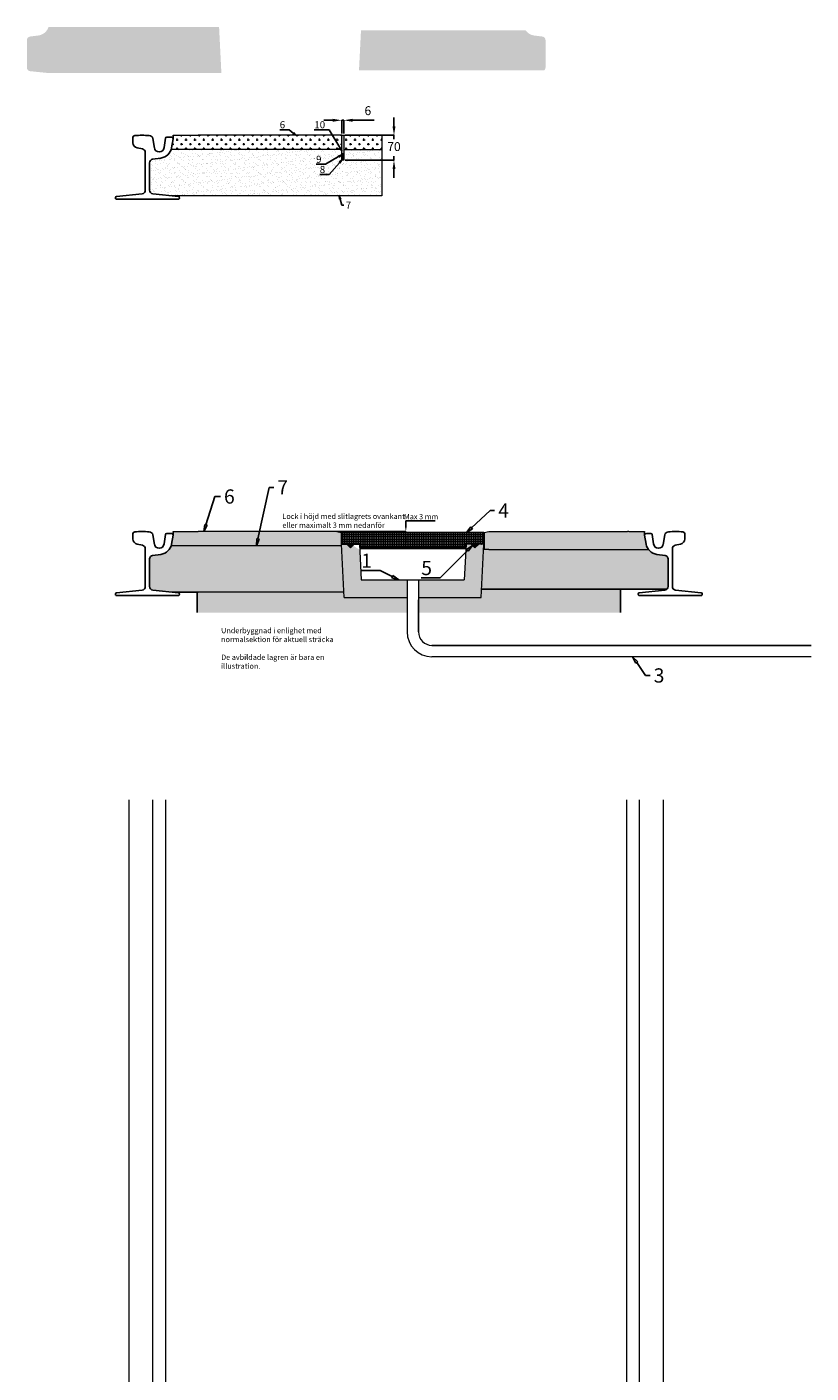
# Model space of a CAD drawing. Units: millimetres. Extents: x 1151.53 to 1153.74, y 1258.52 to 1268.44.
# Drawn here: x 1151.53 to 1153.74, y 1264.66 to 1268.44 of the extents above; entities that cross this region are included whole.
import ezdxf
from ezdxf import colors
from ezdxf.entities.mleader import LeaderData, LeaderLine
from ezdxf.math import Vec2, Vec3

# ---------------------------------------------------------------- set-up
doc = ezdxf.new("R2010")
doc.units = ezdxf.units.MM
doc.layers.get('0').update_dxf_attribs({"color": 52, "lineweight": 13})
doc.layers.get('Defpoints').update_dxf_attribs({"lineweight": 13})
for name, color, linetype in [('Detaljer 1', 7, 'Continuous'), ('M-000', 7, 'Continuous'), ('M-311', 7, 'Continuous'), ('Översikt', 7, 'Continuous')]:
    doc.layers.add(name, color=color, linetype=linetype)
doc.styles.get("Standard").update_dxf_attribs({"font": 'isocp.shx'})
doc.dimstyles.new('ISO-25', dxfattribs={"dimtxt": 0.5, "dimasz": 0.5, "dimexe": 0.01, "dimexo": 0.1, "dimgap": 0.225, "dimtad": 1, "dimtih": 1, "dimtoh": 1, "dimdec": 0, "dimtxsty": 'Standard', "dimcen": 1, "dimadec": 0, "dimazin": 0, "dimtfac": 1, "dimtdec": 0, "dimtmove": 0, "dimatfit": 3, "dimfxl": 1, "dimarcsym": 1})

# ---------------------------------------------------------------- blocks, each defined once
blk = doc.blocks.new('*D19')
at = {"layer": 'Defpoints', "color": 0, "transparency": 16777216}
for p in [(1152.4015, 1267.023), (1152.4154, 1267.0201), (1152.596, 1267.023)]:
    blk.add_point(p, dxfattribs=at)
at = {"layer": 'Detaljer 1', "color": 0, "lineweight": -2, "transparency": 16777216}
for p, q in [((1152.596, 1267.038), (1152.596, 1267.053)), ((1152.596, 1267.053), (1152.6788, 1267.053)), ((1152.4018, 1267.023), (1152.5961, 1267.023)), ((1152.4157, 1267.0201), (1152.5961, 1267.0201)), ((1152.596, 1267.0201), (1152.596, 1267.023)), ((1152.596, 1267.0051), (1152.596, 1266.9901))]:
    blk.add_line(p, q, dxfattribs=at)
at = {"layer": 'Detaljer 1', "color": 0, "transparency": 16777216}
for points in [[(1152.5935, 1267.038), (1152.5985, 1267.038), (1152.596, 1267.023)], [(1152.5935, 1267.0051), (1152.5985, 1267.0051), (1152.596, 1267.0201)]]:
    blk.add_solid(points, dxfattribs=at)
at = {"layer": 'Detaljer 1', "color": 0, "transparency": 16777216, "insert": (1152.6388, 1267.0632), "char_height": 0.015, "attachment_point": 5}
blk.add_mtext('Max 3 mm', dxfattribs=at)
blk = doc.blocks.new('_ClosedBlank')
at = {"color": 0, "linetype": 'ByBlock', "lineweight": -2}
for p, q in [((-1, 0.17), (0, 0)), ((-1, 0.17), (-1, -0.17)), ((0, 0), (-1, -0.17))]:
    blk.add_line(p, q, dxfattribs=at)
blk = doc.blocks.new('*D20')
at = {"color": 0, "lineweight": -2, "transparency": 16777216}
for p, q in [((1152.3906, 1268.1798), (1152.3656, 1268.1798)), ((1152.4156, 1268.1426), (1152.4156, 1268.1803)), ((1152.4156, 1268.1798), (1152.4216, 1268.1798)), ((1152.4216, 1268.1426), (1152.4216, 1268.1803)), ((1152.4466, 1268.1798), (1152.5069, 1268.1798))]:
    blk.add_line(p, q, dxfattribs=at)
at = {"color": 0, "transparency": 16777216}
for points in [[(1152.3906, 1268.184), (1152.3906, 1268.1756), (1152.4156, 1268.1798)], [(1152.4466, 1268.184), (1152.4466, 1268.1756), (1152.4216, 1268.1798)]]:
    blk.add_solid(points, dxfattribs=at)
at = {"layer": 'Defpoints', "color": 0, "transparency": 16777216}
for p in [(1152.4216, 1268.1798), (1152.4156, 1268.1376), (1152.4216, 1268.1376)]:
    blk.add_point(p, dxfattribs=at)
at = {"color": 0, "transparency": 16777216, "insert": (1152.4892, 1268.2036), "char_height": 0.025, "attachment_point": 5}
blk.add_mtext('6', dxfattribs=at)
blk = doc.blocks.new('*D21')
at = {"color": 0, "lineweight": -2, "transparency": 16777216}
for p, q in [((1152.5627, 1268.1626), (1152.5627, 1268.1876)), ((1152.4256, 1268.1376), (1152.5632, 1268.1376)), ((1152.5627, 1268.1376), (1152.5627, 1268.1263)), ((1152.4256, 1268.0676), (1152.5632, 1268.0676)), ((1152.5627, 1268.0676), (1152.5627, 1268.0788)), ((1152.5627, 1268.0426), (1152.5627, 1268.0176))]:
    blk.add_line(p, q, dxfattribs=at)
at = {"color": 0, "transparency": 16777216}
for points in [[(1152.5586, 1268.1626), (1152.5669, 1268.1626), (1152.5627, 1268.1376)], [(1152.5586, 1268.0426), (1152.5669, 1268.0426), (1152.5627, 1268.0676)]]:
    blk.add_solid(points, dxfattribs=at)
at = {"layer": 'Defpoints', "color": 0, "transparency": 16777216}
for p in [(1152.4206, 1268.1376), (1152.4206, 1268.0676), (1152.5627, 1268.0676)]:
    blk.add_point(p, dxfattribs=at)
at = {"color": 0, "transparency": 16777216, "insert": (1152.5627, 1268.1026), "char_height": 0.025, "attachment_point": 5}
blk.add_mtext('70', dxfattribs=at)

msp = doc.modelspace()

# ---------------------------------------------------------------- hatches: boundary and pattern name
h = msp.add_hatch()
h.set_pattern_fill('CROSS', color=256, scale=0.05)
h.set_pattern_definition([(0, (0, 0), (0.0125, 0.0125), [0.00625, -0.01875]), (90, (0.003125, -0.003125), (-0.0125, 0.0125), [0.00625, -0.01875])])
h.paths.add_polyline_path([(1152.4156, 1268.0976), (1152.4156, 1268.1376), (1152.0119, 1268.1376), (1151.9417, 1268.1376), (1151.9417, 1268.1276), (1151.9375, 1268.1024, -0.035914), (1151.9363, 1268.0976)])
h.paths.add_polyline_path([(1152.5286, 1268.0976), (1152.5286, 1268.1376), (1152.4216, 1268.1376), (1152.4216, 1268.0976)])
h = msp.add_hatch(color=256)
h.dxf.hatch_style = 1
h.paths.add_polyline_path([(1152.4216, 1268.1376), (1152.4156, 1268.1376), (1152.4156, 1268.0976), (1152.4156, 1268.0866), (1152.4216, 1268.0866)])
h = msp.add_hatch()
h.set_pattern_fill('AR-SAND', color=256, scale=0.01)
h.set_pattern_definition([(37.5, (0, 0), (-0.00062993358, 0.01926823769), [0, -0.0152, 0, -0.017, 0, -0.01625]), (7.5, (0, 0), (0.01769776705, 0.02822146065), [0, -0.0082, 0, -0.0137, 0, -0.00525]), (327.5, (-0.0123, 0), (0.03114141862, 5.659054e-05), [0, -0.005, 0, -0.018, 0, -0.0235]), (317.5, (-0.0123, 0), (0.03006126605, 0.00877675565), [0, -0.0025, 0, -0.0118, 0, -0.0135])])
h.paths.add_polyline_path([(1152.5286, 1268.0976), (1152.4216, 1268.0976), (1152.4216, 1268.0676), (1152.4156, 1268.0676), (1152.4156, 1268.0976), (1151.9363, 1268.0976, -0.290804), (1151.9075, 1268.0735), (1151.8841, 1268.0704, 0.376614), (1151.8754, 1268.0605), (1151.8754, 1267.983, 0.385314), (1151.8844, 1267.9731), (1151.9394, 1267.9676), (1152.0119, 1267.9676), (1152.5286, 1267.9676)])
h = msp.add_hatch()
h.set_pattern_fill('ANGLE', color=256, scale=0.01)
h.set_pattern_definition([(0, (0, 0), (0, 0.00275), [0.002, -0.00075]), (90, (0, 0), (-0.00275, 2e-19), [0.002, -0.00075])])
h.paths.add_polyline_path([(1152.4216, 1268.0866), (1152.4156, 1268.0866), (1152.4156, 1268.0766), (1152.4184, 1268.0766), (1152.4216, 1268.0734)])
h = msp.add_hatch()
h.set_pattern_fill('ANSI33', color=256, scale=0.001, angle=45, style=0)
h.set_pattern_definition([(90, (1152.151753, 1265.981193), (-0.00635, 1e-18), []), (90, (1152.154928, 1265.984368), (-0.00635, 1e-18), [0.003175, -0.0015875])])
h.paths.add_polyline_path([(1152.7629, 1266.9751), (1152.7629, 1266.9901), (1152.8154, 1266.9901), (1152.8154, 1267.0201), (1152.4154, 1267.0201), (1152.4154, 1266.9901), (1152.4679, 1266.9901), (1152.4679, 1266.9751)])
for points in [[(1152.451, 1266.9878), (1152.4582, 1266.9878, 1), (1152.4582, 1266.9901), (1152.4226, 1266.9901, 1), (1152.4226, 1266.9878), (1152.4298, 1266.9878), (1152.4404, 1266.9772)], [(1152.7726, 1266.9901, 1), (1152.7726, 1266.9878), (1152.7798, 1266.9878), (1152.7904, 1266.9772), (1152.801, 1266.9878), (1152.8082, 1266.9878, 1), (1152.8082, 1266.9901)]]:
    msp.add_hatch(color=256).paths.add_polyline_path(points)
at = {"layer": 'Översikt'}
h = msp.add_hatch(dxfattribs=at)
h.set_pattern_fill('AR-SAND', color=256, scale=0.0001, style=0)
h.set_pattern_definition([(37.5, (1151.8069967, 1267.443445), (-0.000160003, 0.004894132), [0, -0.0038608, 0, -0.004318, 0, -0.0041275]), (7.5, (1151.806997, 1267.443445), (0.004495233, 0.00716825), [0, -0.0020828, 0, -0.0034798, 0, -0.0013335]), (327.5, (1151.8038725, 1267.443445), (0.007909924, 1.4372e-05), [0, -0.00127, 0, -0.004572, 0, -0.005969]), (317.5, (1151.8038725, 1267.443445), (0.007635565, 0.002229293), [0, -0.000635, 0, -0.0029972, 0, -0.003429])])
h.paths.add_polyline_path([(1152.0709, 1268.4423), (1151.5915, 1268.4423, -0.290804), (1151.5627, 1268.4182), (1151.5393, 1268.4152, 0.376615), (1151.5306, 1268.4053), (1151.5306, 1268.3278, 0.385314), (1151.5397, 1268.3178), (1151.5946, 1268.3123), (1151.6671, 1268.3123), (1152.0774, 1268.3123)])
h.paths.add_polyline_path([(1152.9887, 1268.4053, 0.376615), (1152.98, 1268.4152), (1152.9567, 1268.4182, -0.205368), (1152.9329, 1268.4323), (1152.4845, 1268.4323), (1152.4699, 1268.4323), (1152.4643, 1268.3203), (1152.9854, 1268.3203, 0.213284), (1152.9887, 1268.3278)])
h = msp.add_hatch(dxfattribs=at)
h.set_pattern_fill('CROSS', color=256, scale=0.001, style=0)
h.set_pattern_definition([(0, (1152.151753, 1265.984193), (0.00635, 0.00635), [0.003175, -0.009525]), (90, (1152.1533406, 1265.9826054), (-0.00635, 0.00635), [0.003175, -0.009525])])
h.paths.add_polyline_path([(1153.2777, 1266.9731, -0.116874), (1153.2714, 1266.9879), (1153.2672, 1267.0131), (1153.2672, 1267.0231), (1153.2229, 1267.0231), (1153.2189, 1267.0231), (1152.8296, 1267.0231, 0.053154), (1152.829, 1267.023), (1152.8162, 1267.0202), (1152.8162, 1266.9731), (1152.8293, 1266.9731)])
h.paths.add_polyline_path([(1152.0119, 1267.0231), (1151.9417, 1267.0231), (1151.9417, 1267.0131), (1151.9375, 1266.9879, -0.035914), (1151.9363, 1266.9831), (1152.4146, 1266.9831), (1152.4146, 1267.0202), (1152.4018, 1267.023, 0.053154), (1152.4012, 1267.0231)])
h = msp.add_hatch(dxfattribs=at)
h.set_pattern_fill('AR-CONC', color=256, scale=0.0001, style=0)
h.set_pattern_definition([(50, (1152.151753, 1265.984193), (0.01821847, -0.0015939), [0.001905, -0.020955]), (355, (1152.151753, 1265.984193), (-0.00352428, 0.01910566), [0.001524, -0.016764]), (100.451, (1152.153271, 1265.98406), (0.01469425, 0.01751167), [0.001619, -0.017809]), (46.1842, (1152.151753, 1265.989273), (0.0271079, -0.00420423), [0.0028575, -0.0314325]), (96.6356, (1152.154012, 1265.988923), (0.0237404, 0.02474256), [0.0024285, -0.0267135]), (351.184, (1152.151753, 1265.989273), (0.02374046, 0.0247425), [0.002286, -0.025146]), (21, (1152.154293, 1265.988003), (0.01516149, -0.01022655), [0.001905, -0.020955]), (326, (1152.154293, 1265.988003), (0.0061802, 0.0184188), [0.001524, -0.016764]), (71.4514, (1152.155557, 1265.98715), (0.02134165, 0.00819229), [0.001619, -0.017809]), (37.5, (1152.151753, 1265.984193), (0.00030886, 0.008455504), [0, -0.0165608, 0, -0.017018, 0, -0.0168275]), (7.5, (1152.151753, 1265.984193), (0.006681966, 0.01001806), [0, -0.0097028, 0, -0.0161798, 0, -0.0064135]), (327.5, (1152.146089, 1265.984193), (0.01355906, -0.000572874), [0, -0.00635, 0, -0.019812, 0, -0.026289]), (317.5, (1152.143549, 1265.984193), (0.01481292, 0.00254265), [0, -0.008255, 0, -0.0131572, 0, -0.018669])])
h.paths.add_polyline_path([(1152.4662, 1266.9714), (1152.4475, 1266.9843), (1152.4404, 1266.9772), (1152.4298, 1266.9878), (1152.4154, 1266.9878), (1152.4229, 1266.8378), (1152.5994, 1266.8378), (1152.5994, 1266.8878), (1152.4704, 1266.8878)])
h.paths.add_polyline_path([(1152.8154, 1266.9878), (1152.801, 1266.9878), (1152.7904, 1266.9772), (1152.7798, 1266.9878), (1152.7654, 1266.9878), (1152.7604, 1266.8878), (1152.6314, 1266.8878), (1152.6314, 1266.8378), (1152.8079, 1266.8378)])
h = msp.add_hatch(dxfattribs=at)
h.set_pattern_fill('AR-SAND', color=256, scale=0.0001, style=0)
h.set_pattern_definition([(37.5, (1152.151753, 1265.984193), (-0.000160003, 0.004894132), [0, -0.0038608, 0, -0.004318, 0, -0.0041275]), (7.5, (1152.151753, 1265.984193), (0.004495233, 0.00716825), [0, -0.0020828, 0, -0.0034798, 0, -0.0013335]), (327.5, (1152.148629, 1265.984193), (0.007909924, 1.4372e-05), [0, -0.00127, 0, -0.004572, 0, -0.005969]), (317.5, (1152.148629, 1265.984193), (0.007635565, 0.002229293), [0, -0.000635, 0, -0.0029972, 0, -0.003429])])
h.paths.add_polyline_path([(1152.4156, 1266.9831), (1151.9363, 1266.9831, -0.290804), (1151.9075, 1266.959), (1151.8841, 1266.9559, 0.376615), (1151.8754, 1266.946), (1151.8754, 1266.8685, 0.385314), (1151.8844, 1266.8586), (1151.9394, 1266.8531), (1152.0119, 1266.8531), (1152.4221, 1266.8531)])
h.paths.add_polyline_path([(1153.3335, 1266.946, 0.376615), (1153.3248, 1266.9559), (1153.3014, 1266.959, -0.205368), (1153.2777, 1266.9731), (1152.8293, 1266.9731), (1152.8146, 1266.9731), (1152.809, 1266.8611), (1153.3302, 1266.8611, 0.213284), (1153.3335, 1266.8685)])
h = msp.add_hatch(dxfattribs=at)
h.set_pattern_fill('GRAVEL', color=256, scale=0.001, style=0)
h.set_pattern_definition([(228.0128, (1152.1700411, 1266.0095929), (-0.2032001727, -0.228600281), [0.0034172, -0.338305]), (184.9697, (1152.1677551, 1266.0070529), (0.3048004931, 0.02539982075), [0.00586405, -0.58054]), (132.5104, (1152.1619131, 1266.0065449), (0.2539998152, -0.279400273), [0.00413482, -0.409347]), (267.2737, (1152.1520071, 1266.0001949), (0.0253998897, 0.5079998365), [0.00534005, -0.528664]), (292.8337, (1152.1517531, 1265.9948609), (-0.1270003606, 0.3048001733), [0.00523634, -0.518398]), (357.2737, (1152.1537851, 1265.9900349), (-0.5079998365, 0.0253998897), [0.00534005, -0.528664]), (37.6942, (1152.1591191, 1265.9897809), (-0.3302002086, -0.2539997736), [0.00706194, -0.699131]), (72.2553, (1152.1647071, 1265.9940989), (0.17780035565, 0.55880016206), [0.0066672, -0.660053]), (121.4296, (1152.1667391, 1266.0004489), (-0.2032000524, 0.3301996116), [0.00535813, -0.530455]), (175.2364, (1152.1639451, 1266.0050209), (0.2793997805, -0.0253997616), [0.00611713, -0.299739]), (222.3974, (1152.1578491, 1266.0055289), (-0.30480000917, -0.2793996365), [0.00791078, -0.783168]), (138.8141, (1152.1771531, 1265.9999409), (-0.1777998867, 0.1523997656), [0.00270005, -0.267306]), (171.4692, (1152.1751211, 1266.0017189), (0.330199496, -0.050800128), [0.00513682, -0.508546]), (225, (1152.170041, 1266.00248), (-5e-18, -0.02539998), [0.0035921, -0.0323289]), (203.1986, (1152.168263, 1266.005529), (0.127000428, 0.050800223), [0.0019344, -0.191506]), (291.8014, (1152.166485, 1266.004767), (-0.025400018, 0.076200049), [0.00273566, -0.134048]), (30.9638, (1152.167501, 1266.002227), (0.07619992, 0.05080004), [0.0044432, -0.143663]), (161.5651, (1152.171311, 1266.004513), (0.050800023, -0.02539996), [0.00321287, -0.077109]), (16.3895, (1152.1517531, 1266.0047669), (0.2540001401, 0.0761998415), [0.00450088, -0.445588]), (70.3462, (1152.1560711, 1266.0060369), (-0.1015997169, -0.2793996049), [0.003776, -0.373822]), (293.1986, (1152.171311, 1266.009593), (-0.050800223, 0.127000428), [0.0038688, -0.189572]), (343.6105, (1152.1728351, 1266.0060369), (-0.2540001401, 0.0761998415), [0.00450088, -0.445588]), (339.444, (1152.151753, 1265.989019), (-0.1270001576, 0.0507999384), [0.00434035, -0.212677]), (294.7751, (1152.1558171, 1265.9874949), (-0.126999704, 0.2793998703), [0.00363672, -0.360036]), (66.8014, (1152.171565, 1265.984193), (0.050800223, 0.127000428), [0.0038688, -0.189572]), (17.354, (1152.1730891, 1265.9877489), (-0.3302000178, -0.1015998468), [0.00425783, -0.421524]), (69.444, (1152.159119, 1265.984193), (-0.0507999384, -0.1270001576), [0.0021702, -0.214848]), (101.3099, (1152.170041, 1265.984193), (-0.025399875, 0.101599675), [0.00129515, -0.12822]), (165.9638, (1152.169787, 1265.985463), (0.076200054, -0.025399956), [0.00523634, -0.0994905]), (186.009, (1152.1647071, 1265.9867329), (0.2539996254, 0.0253999407), [0.00485267, -0.480414]), (303.6901, (1152.167501, 1265.999941), (-0.02540001, 0.05079995), [0.00366324, -0.0879178]), (353.1572, (1152.1695331, 1265.9968929), (0.4318001786, -0.0508002275), [0.00639557, -0.63316]), (60.9454, (1152.1758831, 1265.9961309), (-0.1015997637, -0.177799576), [0.0026151, -0.258894]), (90, (1152.177153, 1265.998417), (-0.0254, 0.0254), [0.001524, -0.023876]), (120.2564, (1152.1641991, 1265.9874949), (0.1015997847, -0.1777999103), [0.00352867, -0.349339]), (48.0128, (1152.1624211, 1265.9905429), (0.2032001727, 0.228600281), [0.00683443, -0.334888]), (0, (1152.166993, 1265.995623), (0.0254, 0.0254), [0.006604, -0.018796]), (325.3048, (1152.1735971, 1265.9956229), (-0.25399956, 0.177800017), [0.0040161, -0.397593]), (254.0546, (1152.176899, 1265.993337), (-0.025400065, -0.101600242), [0.0036983, -0.181217]), (207.646, (1152.1758831, 1265.9897809), (-0.4825998305, -0.25400015975), [0.00602145, -0.596125]), (175.4261, (1152.1705491, 1265.9869869), (-0.33020007605, 0.0253998771), [0.0063703, -0.630658]), (175.4261, (1152.1705491, 1265.9869869), (-0.33020007605, 0.0253998771), [0.0063703, -0.630658])])
h.paths.add_polyline_path([(1152.5994, 1266.7951), (1152.5994, 1266.8242), (1152.5994, 1266.8378), (1152.4229, 1266.8378), (1152.4221, 1266.8531), (1152.0119, 1266.8531), (1152.0094, 1266.8531), (1152.0094, 1266.7951)])
h.paths.add_polyline_path([(1153.1995, 1266.7951), (1153.1995, 1266.8611), (1152.809, 1266.8611), (1152.8079, 1266.8378), (1152.6314, 1266.8378), (1152.6314, 1266.8242), (1152.6314, 1266.7951)])

# ---------------------------------------------------------------- linework, layer by layer
for p, q in [((1151.9417, 1268.1376), (1152.0119, 1268.1376)), ((1152.0079, 1268.1376), (1152.0119, 1268.1376)), ((1152.4156, 1268.1376), (1152.0119, 1268.1376)), ((1152.4156, 1268.0976), (1152.4156, 1268.1376)), ((1152.4156, 1268.1376), (1152.4216, 1268.1376)), ((1152.4216, 1268.1376), (1152.4216, 1268.0676)), ((1152.4216, 1268.1376), (1152.5286, 1268.1376)), ((1152.5286, 1268.1376), (1152.5286, 1267.9676)), ((1152.4156, 1268.0976), (1151.9363, 1268.0976)), ((1152.4156, 1268.0676), (1152.4156, 1268.0976)), ((1152.4156, 1268.0866), (1152.4216, 1268.0866)), ((1152.4216, 1268.0976), (1152.5286, 1268.0976)), ((1152.4156, 1268.0766), (1152.4184, 1268.0766)), ((1152.4216, 1268.0676), (1152.4156, 1268.0676)), ((1152.4184, 1268.0766), (1152.4216, 1268.0734)), ((1152.5286, 1267.9676), (1151.9394, 1267.9676)), ((1151.9417, 1267.0231), (1152.0119, 1267.0231)), ((1152.0079, 1267.0231), (1152.0119, 1267.0231)), ((1152.4012, 1267.0231), (1152.0119, 1267.0231)), ((1152.4018, 1267.023), (1152.4146, 1267.0202)), ((1152.4146, 1267.0202), (1152.4146, 1266.9831)), ((1152.4154, 1267.0201), (1152.4154, 1266.9901)), ((1152.8154, 1267.0201), (1152.4154, 1267.0201)), ((1152.4154, 1266.9901), (1152.4679, 1266.9901)), ((1152.4229, 1266.8378), (1152.4154, 1266.9878)), ((1152.4154, 1266.9878), (1152.4298, 1266.9878)), ((1152.4298, 1266.9878), (1152.4404, 1266.9772)), ((1152.4404, 1266.9772), (1152.451, 1266.9878)), ((1152.451, 1266.9878), (1152.4654, 1266.9878)), ((1152.4654, 1266.9878), (1152.4704, 1266.8878)), ((1152.4679, 1266.9901), (1152.4679, 1266.9751)), ((1152.7654, 1266.9878), (1152.7604, 1266.8878)), ((1152.7629, 1266.9751), (1152.7629, 1266.9901)), ((1152.7629, 1266.9901), (1152.8154, 1266.9901)), ((1152.7798, 1266.9878), (1152.7654, 1266.9878)), ((1152.7798, 1266.9878), (1152.7904, 1266.9772)), ((1152.7904, 1266.9772), (1152.801, 1266.9878)), ((1152.8154, 1266.9878), (1152.801, 1266.9878)), ((1152.8079, 1266.8378), (1152.8154, 1266.9878)), ((1152.8154, 1266.9901), (1152.8154, 1267.0201)), ((1152.8162, 1267.0202), (1152.829, 1267.023)), ((1152.8162, 1267.0202), (1152.8162, 1266.9731)), ((1152.8296, 1267.0231), (1153.2189, 1267.0231)), ((1153.2229, 1267.0231), (1153.2189, 1267.0231)), ((1153.2229, 1267.0231), (1153.2672, 1267.0231)), ((1152.4156, 1266.9831), (1151.9363, 1266.9831)), ((1152.4679, 1266.9751), (1152.7629, 1266.9751)), ((1152.8293, 1266.9731), (1152.8146, 1266.9731)), ((1152.8293, 1266.9731), (1153.2189, 1266.9731)), ((1152.8293, 1266.9731), (1153.2777, 1266.9731)), ((1152.4704, 1266.8878), (1152.5994, 1266.8878)), ((1152.5994, 1266.8878), (1152.5994, 1266.8242)), ((1152.5994, 1266.8878), (1152.6314, 1266.8878)), ((1152.6314, 1266.8878), (1152.7604, 1266.8878)), ((1152.6314, 1266.8878), (1152.6314, 1266.8242)), ((1152.4221, 1266.8531), (1152.0119, 1266.8531)), ((1152.4229, 1266.8378), (1152.5994, 1266.8378)), ((1152.6314, 1266.8378), (1152.8079, 1266.8378)), ((1152.5994, 1266.8242), (1152.5994, 1266.7411)), ((1152.6314, 1266.8308), (1152.6314, 1266.7411)), ((1152.6314, 1266.7411), (1152.6314, 1266.8308)), ((1152.6694, 1266.7031), (1153.7354, 1266.7031)), ((1153.7354, 1266.7031), (1152.6694, 1266.7031)), ((1153.7354, 1266.6711), (1152.6694, 1266.6711)), ((1151.8171, 1266.269), (1151.8171, 1258.5215)), ((1151.8841, 1266.269), (1151.8841, 1258.5215)), ((1151.9201, 1266.269), (1151.9201, 1258.5215)), ((1153.2161, 1266.269), (1153.2161, 1258.5215)), ((1153.2521, 1266.269), (1153.2521, 1258.5215)), ((1153.3191, 1266.269), (1153.3191, 1258.5215)), ((1153.3191, 1266.269), (1153.3191, 1262.1804))]:
    msp.add_line(p, q)
at = {"color": 255, "linetype": 'Continuous'}
for p, q in [((1151.9594, 1267.9606), (1151.9594, 1267.9628)), ((1151.9594, 1266.8461), (1151.9594, 1266.8483)), ((1153.2495, 1266.8461), (1153.2495, 1266.8483))]:
    msp.add_line(p, q, dxfattribs=at)
for centre in [(1152.4174, 1268.0748), (1152.4174, 1268.0694), (1152.4198, 1268.0721)]:
    msp.add_circle(centre, 0.0018)
for centre, radius, start, end in [((1152.4012, 1267.0201), 0.003, 77.8295, 90), ((1152.4226, 1266.9889), 0.00113, 90, 270), ((1152.4582, 1266.9889), 0.00113, 270, 90), ((1152.7726, 1266.9889), 0.00113, 90, 270), ((1152.8082, 1266.9889), 0.00113, 270, 90), ((1152.8296, 1267.0201), 0.003, 90, 102.1705), ((1152.6694, 1266.7411), 0.07, 180, 270), ((1152.6694, 1266.7411), 0.038, 180, 270)]:
    msp.add_arc(centre, radius, start, end)
at = {"layer": 'Detaljer 1'}
for p, q in [((1151.9417, 1268.1276), (1151.9417, 1268.1376)), ((1151.9417, 1267.0131), (1151.9417, 1267.0231)), ((1153.2672, 1267.0131), (1153.2672, 1267.0231)), ((1151.9394, 1266.8531), (1152.0119, 1266.8531)), ((1152.0094, 1266.8531), (1152.0094, 1266.7951)), ((1152.809, 1266.8611), (1153.3302, 1266.8611))]:
    msp.add_line(p, q, dxfattribs=at)
at = {"layer": 'M-000', "color": 10, "linetype": 'Continuous'}
for p, q in [((1151.8847, 1268.1286), (1151.8847, 1268.1286)), ((1151.8847, 1267.0141), (1151.8847, 1267.0141)), ((1153.3242, 1267.0141), (1153.3242, 1267.0141))]:
    msp.add_line(p, q, dxfattribs=at)
at = {"layer": 'M-311', "color": 130, "linetype": 'Continuous'}
for p, q in [((1151.8287, 1268.1326), (1151.8287, 1268.1168)), ((1151.8287, 1268.1168), (1151.8287, 1268.1326)), ((1151.8287, 1268.1168), (1151.8287, 1268.1326)), ((1151.8847, 1268.1286), (1151.8892, 1268.101)), ((1151.9164, 1268.1029), (1151.9207, 1268.1296)), ((1151.9237, 1268.1326), (1151.9367, 1268.1326)), ((1151.9417, 1268.1276), (1151.9375, 1268.1024)), ((1151.8554, 1268.0992), (1151.8407, 1268.1021)), ((1151.8634, 1267.983), (1151.8634, 1268.0894)), ((1151.8754, 1267.983), (1151.8754, 1268.0605)), ((1151.9075, 1268.0735), (1151.8841, 1268.0704)), ((1151.7821, 1267.9658), (1151.8544, 1267.9731)), ((1151.9567, 1267.9658), (1151.8844, 1267.9731)), ((1151.7794, 1267.9606), (1151.7794, 1267.9628)), ((1151.8694, 1267.9576), (1151.7824, 1267.9576)), ((1151.8694, 1267.9576), (1151.9564, 1267.9576)), ((1151.8287, 1267.0181), (1151.8287, 1267.0024)), ((1151.8287, 1267.0024), (1151.8287, 1267.0181)), ((1151.8287, 1267.0024), (1151.8287, 1267.0181)), ((1151.8554, 1266.9847), (1151.8407, 1266.9876)), ((1151.8847, 1267.0141), (1151.8892, 1266.9865)), ((1151.9164, 1266.9884), (1151.9207, 1267.0151)), ((1151.9237, 1267.0181), (1151.9367, 1267.0181)), ((1151.9417, 1267.0131), (1151.9375, 1266.9879)), ((1153.2672, 1267.0131), (1153.2714, 1266.9879)), ((1153.2852, 1267.0181), (1153.2722, 1267.0181)), ((1153.2925, 1266.9884), (1153.2882, 1267.0151)), ((1153.3242, 1267.0141), (1153.3197, 1266.9865)), ((1153.3535, 1266.9847), (1153.3682, 1266.9876)), ((1153.3802, 1267.0181), (1153.3802, 1267.0024)), ((1153.3802, 1267.0024), (1153.3802, 1267.0181)), ((1153.3802, 1267.0024), (1153.3802, 1267.0181)), ((1151.8634, 1266.8685), (1151.8634, 1266.9749)), ((1151.9075, 1266.959), (1151.8841, 1266.9559)), ((1153.3014, 1266.959), (1153.3248, 1266.9559)), ((1153.3455, 1266.8685), (1153.3455, 1266.9749)), ((1151.8754, 1266.8685), (1151.8754, 1266.946)), ((1153.3335, 1266.8685), (1153.3335, 1266.946)), ((1151.7794, 1266.8461), (1151.7794, 1266.8483)), ((1151.7821, 1266.8513), (1151.8544, 1266.8586)), ((1151.8694, 1266.8431), (1151.7824, 1266.8431)), ((1151.8694, 1266.8431), (1151.9564, 1266.8431)), ((1151.9567, 1266.8513), (1151.8844, 1266.8586)), ((1153.2522, 1266.8513), (1153.3245, 1266.8586)), ((1153.3395, 1266.8431), (1153.2525, 1266.8431)), ((1153.3395, 1266.8431), (1153.4265, 1266.8431)), ((1153.4268, 1266.8513), (1153.3545, 1266.8586)), ((1153.4295, 1266.8461), (1153.4295, 1266.8483))]:
    msp.add_line(p, q, dxfattribs=at)
for centre, radius, start, end in [((1151.8336, 1268.1316), 0.005, 88.9887, 169.2197), ((1151.8542, 1267.9126), 0.225, 84.7725, 95.2275), ((1151.8748, 1268.1266), 0.01, 11.1527, 91.082), ((1151.9237, 1268.1296), 0.003, 90, 180), ((1151.9367, 1268.1276), 0.005, 0.0001, 89.9999), ((1151.8437, 1268.1168), 0.015, 179.9999, 258.6901), ((1151.8534, 1268.0894), 0.01, 360, 78.6901), ((1151.9027, 1268.1044), 0.0138, 186.1278, 353.9417), ((1151.9029, 1268.1082), 0.035, 277.4517, 350.5377), ((1151.8854, 1268.0605), 0.01, 97.4516, 180.0001), ((1151.8534, 1267.983), 0.01, 275.7106, 360), ((1151.8854, 1267.983), 0.01, 180, 264.2894), ((1151.7824, 1267.9628), 0.003, 95.7105, 180), ((1151.7824, 1267.9606), 0.003, 179.9999, 270.0001), ((1151.9564, 1267.9606), 0.003, 269.9999, 0.0001), ((1151.9564, 1267.9628), 0.003, 0, 84.2893), ((1151.8336, 1267.0171), 0.005, 88.9887, 169.2197), ((1151.8437, 1267.0024), 0.015, 179.9999, 258.6901), ((1151.8542, 1266.7981), 0.225, 84.7725, 95.2275), ((1151.8748, 1267.0121), 0.01, 11.1527, 91.082), ((1151.9027, 1266.9899), 0.0138, 186.1278, 353.9417), ((1151.9029, 1266.9937), 0.035, 277.4517, 350.5377), ((1151.9237, 1267.0151), 0.003, 90, 180), ((1151.9367, 1267.0131), 0.005, 0.0001, 89.9999), ((1153.2722, 1267.0131), 0.005, 90.0001, 179.9999), ((1153.306, 1266.9937), 0.035, 189.4623, 262.5483), ((1153.2852, 1267.0151), 0.003, 360, 90), ((1153.3062, 1266.9899), 0.0138, 186.0583, 353.8722), ((1153.3341, 1267.0121), 0.01, 88.918, 168.8473), ((1153.3547, 1266.7981), 0.225, 84.7725, 95.2275), ((1153.3652, 1267.0024), 0.015, 281.3099, 0.0001), ((1153.3753, 1267.0171), 0.005, 10.7803, 91.0113), ((1151.8534, 1266.9749), 0.01, 360, 78.6901), ((1151.8854, 1266.946), 0.01, 97.4516, 180.0001), ((1153.3235, 1266.946), 0.01, 359.9999, 82.5484), ((1153.3555, 1266.9749), 0.01, 101.3099, 180), ((1151.7824, 1266.8483), 0.003, 95.7105, 180), ((1151.7824, 1266.8461), 0.003, 179.9999, 270.0001), ((1151.8534, 1266.8685), 0.01, 275.7106, 360), ((1151.8854, 1266.8685), 0.01, 180, 264.2894), ((1151.9564, 1266.8461), 0.003, 269.9999, 0.0001), ((1151.9564, 1266.8483), 0.003, 0, 84.2893), ((1153.2525, 1266.8483), 0.003, 95.7107, 180), ((1153.2525, 1266.8461), 0.003, 179.9999, 270.0001), ((1153.3235, 1266.8685), 0.01, 275.7106, 360), ((1153.3555, 1266.8685), 0.01, 180, 264.2894), ((1153.4265, 1266.8461), 0.003, 269.9999, 0.0001), ((1153.4265, 1266.8483), 0.003, 360, 84.2895)]:
    msp.add_arc(centre, radius, start, end, dxfattribs=at)
at = {"layer": 'Översikt'}
msp.add_line((1153.1995, 1266.8611), (1153.1995, 1266.7951), dxfattribs=at)

# ---------------------------------------------------------------- texts
at = {"layer": 'Översikt', "char_height": 0.015, "width": 0.358183, "attachment_point": 1}
for s, insert in [('Lock i höjd med slitlagrets ovankant\\Peller maximalt 3 mm nedanför', (1152.249, 1267.0736)), ('Underbyggnad i enlighet med normalsektion för aktuell sträcka\\P\\PDe avbildade lagren är bara en illustration.', (1152.0766, 1266.7523))]:
    msp.add_mtext(s, dxfattribs=dict(at, insert=insert))

# ---------------------------------------------------------------- dimensions: what is measured, and where the dimension line sits
dim = msp.add_linear_dim(base=(1152.4216, 1268.1798), p1=(1152.4156, 1268.1376), p2=(1152.4216, 1268.1376), text='6', dimstyle='ISO-25', override={"dimscale": 0.05})
dim.commit()
dim.dimension.update_dxf_attribs({"geometry": '*D20', "text_midpoint": (1152.4892, 1268.2036)})
dim = msp.add_linear_dim(base=(1152.5627, 1268.0676), p1=(1152.4206, 1268.1376), p2=(1152.4206, 1268.0676), angle=270, text='70', dimstyle='ISO-25', override={"dimscale": 0.05})
dim.commit()
dim.dimension.update_dxf_attribs({"geometry": '*D21', "text_midpoint": (1152.5627, 1268.1026)})
at = {"layer": 'Detaljer 1'}
dim = msp.add_linear_dim(base=(1152.596, 1267.023), p1=(1152.4154, 1267.0201), p2=(1152.4015, 1267.023), angle=90, text='Max 3 mm', dimstyle='ISO-25', override={"dimscale": 0.003, "dimtxt": 5, "dimasz": 5, "dimgap": 0.9}, dxfattribs=at)
dim.commit()
dim.dimension.update_dxf_attribs({"geometry": '*D19', "text_midpoint": (1152.6388, 1267.0632)})

# ---------------------------------------------------------------- leaders
ml = msp.add_multileader_mtext('Standard')
ml.set_content('6', color=256)
ml.set_leader_properties()
ml.set_arrow_properties(name='CLOSEDBLANK')
ml.build(insert=Vec2(0, 0))
ml.multileader.update_dxf_attribs({"text_right_attachment_type": 6, "dogleg_length": 0.36, "arrow_head_size": 0.01, "scale": 0.005})
ctx = ml.context
ctx.base_point, ctx.scale, ctx.char_height, ctx.arrow_head_size, ctx.landing_gap_size, ctx.plane_origin = Vec3(1152.2414, 1268.1673), 0.005, 0.02, 0.01, 0.005, Vec3(1153.3144, 1268.415)
ctx.right_attachment, ctx.text_align_type = 6, 2
notes = []
notes.append((ctx, [(1, (1, 1, 0), (1152.268, 1268.1533), (-1, 0), 0.0064, [(0, [(1152.2869, 1268.1376)], 0, [])])]))
ctx.mtext.insert, ctx.mtext.alignment, ctx.mtext.flow_direction = Vec3(1152.2566, 1268.1773), 3, 5
ml = msp.add_multileader_mtext('Standard')
ml.set_content('10', color=256)
ml.set_leader_properties()
ml.set_arrow_properties(name='CLOSEDBLANK')
ml.build(insert=Vec2(0, 0))
ml.multileader.update_dxf_attribs({"text_right_attachment_type": 6, "dogleg_length": 0.36, "arrow_head_size": 0.01, "scale": 0.005})
ctx = ml.context
ctx.base_point, ctx.scale, ctx.char_height, ctx.arrow_head_size, ctx.landing_gap_size, ctx.plane_origin = Vec3(1152.3461, 1268.1673), 0.005, 0.02, 0.01, 0.005, Vec3(1153.2014, 1268.3922)
ctx.right_attachment, ctx.text_align_type = 6, 2
notes.append((ctx, [(1, (1, 1, 0), (1152.3805, 1268.1533), (-1, 0), 0.0064, [(0, [(1152.4156, 1268.0942)], 0, [])])]))
ctx.mtext.insert, ctx.mtext.alignment, ctx.mtext.flow_direction = Vec3(1152.3691, 1268.1773), 3, 5
ml = msp.add_multileader_mtext('Standard')
ml.set_content('9', color=256)
ml.set_leader_properties()
ml.set_arrow_properties(name='CLOSEDBLANK')
ml.build(insert=Vec2(0, 0))
ml.multileader.update_dxf_attribs({"text_right_attachment_type": 6, "dogleg_length": 0.36, "arrow_head_size": 0.01, "scale": 0.005})
ctx = ml.context
ctx.base_point, ctx.scale, ctx.char_height, ctx.arrow_head_size, ctx.landing_gap_size, ctx.plane_origin = Vec3(1152.3436, 1268.07), 0.005, 0.02, 0.01, 0.005, Vec3(1153.2074, 1268.378)
ctx.right_attachment, ctx.text_align_type = 6, 2
notes.append((ctx, [(1, (1, 1, 0), (1152.3702, 1268.056), (-1, 0), 0.0064, [(0, [(1152.4156, 1268.0826)], 0, [])])]))
ctx.mtext.insert, ctx.mtext.alignment, ctx.mtext.flow_direction = Vec3(1152.3588, 1268.08), 3, 5
ml = msp.add_multileader_mtext('Standard')
ml.set_content('8', color=256)
ml.set_leader_properties()
ml.set_arrow_properties(name='CLOSEDBLANK')
ml.build(insert=Vec2(0, 0))
ml.multileader.update_dxf_attribs({"text_right_attachment_type": 6, "dogleg_length": 0.36, "arrow_head_size": 0.01, "scale": 0.005})
ctx = ml.context
ctx.base_point, ctx.scale, ctx.char_height, ctx.arrow_head_size, ctx.landing_gap_size, ctx.plane_origin = Vec3(1152.3561, 1268.0413), 0.005, 0.02, 0.01, 0.005, Vec3(1153.2014, 1268.3656)
ctx.right_attachment, ctx.text_align_type = 6, 2
notes.append((ctx, [(1, (1, 1, 0), (1152.3805, 1268.0273), (-1, 0), 0.0064, [(0, [(1152.4161, 1268.0681)], 0, [])])]))
ctx.mtext.insert, ctx.mtext.alignment, ctx.mtext.flow_direction = Vec3(1152.3691, 1268.0513), 3, 5
ml = msp.add_multileader_mtext('Standard')
ml.set_content('7', color=256)
ml.set_leader_properties()
ml.set_arrow_properties(name='CLOSEDBLANK')
ml.build(insert=Vec2(0, 0))
ml.multileader.update_dxf_attribs({"text_right_attachment_type": 6, "dogleg_length": 0.36, "arrow_head_size": 0.01, "scale": 0.005})
ctx = ml.context
ctx.base_point, ctx.scale, ctx.char_height, ctx.arrow_head_size, ctx.landing_gap_size, ctx.plane_origin = Vec3(1152.422, 1267.9409), 0.005, 0.02, 0.01, 0.005, Vec3(1153.3144, 1268.3266)
ctx.right_attachment = 6
notes.append((ctx, [(0, (1, 1, 0), (1152.4156, 1267.9409), (1, 0), 0.0064, [(0, [(1152.4086, 1267.9676)], 0, [])])]))
ctx.mtext.insert, ctx.mtext.flow_direction = Vec3(1152.427, 1267.9509), 5
ml = msp.add_multileader_mtext('Standard')
ml.set_content('6', color=256)
ml.set_leader_properties()
ml.set_arrow_properties(name='CLOSEDBLANK')
ml.build(insert=Vec2(0, 0))
ml.multileader.update_dxf_attribs({"text_right_attachment_type": 6, "dogleg_length": 0.36, "arrow_head_size": 0.02, "scale": 0.01})
ctx = ml.context
ctx.base_point, ctx.scale, ctx.char_height, ctx.arrow_head_size, ctx.landing_gap_size, ctx.plane_origin = Vec3(1152.0747, 1267.1218), 0.01, 0.04, 0.02, 0.01, Vec3(1152.9377, 1267.4323)
ctx.right_attachment = 6
notes.append((ctx, [(0, (1, 1, 0), (1152.0588, 1267.1218), (1, 0), 0.0158, [(0, [(1152.0279, 1267.0231)], 0, [])])]))
ctx.mtext.insert, ctx.mtext.flow_direction = Vec3(1152.0847, 1267.1418), 5
ml = msp.add_multileader_mtext('Standard')
ml.set_content('7', color=256)
ml.set_leader_properties()
ml.set_arrow_properties(name='CLOSEDBLANK')
ml.build(insert=Vec2(0, 0))
ml.multileader.update_dxf_attribs({"text_right_attachment_type": 6, "dogleg_length": 0.36, "arrow_head_size": 0.02, "scale": 0.01})
ctx = ml.context
ctx.base_point, ctx.scale, ctx.char_height, ctx.arrow_head_size, ctx.landing_gap_size, ctx.plane_origin = Vec3(1152.2245, 1267.1475), 0.01, 0.04, 0.02, 0.01, Vec3(1152.8327, 1267.3823)
ctx.right_attachment = 6
notes.append((ctx, [(0, (1, 1, 0), (1152.2118, 1267.1475), (1, 0), 0.0128, [(0, [(1152.176, 1266.9831)], 0, [])])]))
ctx.mtext.insert, ctx.mtext.flow_direction = Vec3(1152.2345, 1267.1675), 5
ml = msp.add_multileader_mtext('Standard')
ml.set_content('4', color=256)
ml.set_leader_properties()
ml.set_arrow_properties(name='CLOSEDBLANK')
ml.build(insert=Vec2(0, 0))
ml.multileader.update_dxf_attribs({"text_right_attachment_type": 6, "dogleg_length": 0.36, "arrow_head_size": 0.02, "scale": 0.01})
ctx = ml.context
ctx.base_point, ctx.scale, ctx.char_height, ctx.arrow_head_size, ctx.landing_gap_size, ctx.plane_origin = Vec3(1152.8457, 1267.0821), 0.01, 0.04, 0.02, 0.01, Vec3(1152.5455, 1267.4293)
ctx.right_attachment = 6
notes.append((ctx, [(0, (1, 1, 0), (1152.8329, 1267.0821), (1, 0), 0.0128, [(0, [(1152.7663, 1267.0201)], 0, [])])]))
ctx.mtext.insert, ctx.mtext.flow_direction = Vec3(1152.8557, 1267.1021), 5
ml = msp.add_multileader_mtext('Standard')
ml.set_content('1', color=256)
ml.set_leader_properties()
ml.set_arrow_properties(name='CLOSEDBLANK')
ml.build(insert=Vec2(0, 0))
ml.multileader.update_dxf_attribs({"text_right_attachment_type": 6, "dogleg_length": 0.36, "arrow_head_size": 0.02, "scale": 0.01})
ctx = ml.context
ctx.base_point, ctx.scale, ctx.char_height, ctx.arrow_head_size, ctx.landing_gap_size, ctx.plane_origin = Vec3(1152.4827, 1266.9412), 0.01, 0.04, 0.02, 0.01, Vec3(1152.42, 1267.3993)
ctx.right_attachment, ctx.text_align_type = 6, 2
notes.append((ctx, [(1, (1, 1, 0), (1152.5235, 1266.9132), (-1, 0), 0.0128, [(0, [(1152.5759, 1266.8878)], 0, [])])]))
ctx.mtext.insert, ctx.mtext.alignment, ctx.mtext.flow_direction = Vec3(1152.5007, 1266.9612), 3, 5
ml = msp.add_multileader_mtext('Standard')
ml.set_content('5', color=256)
ml.set_leader_properties()
ml.set_arrow_properties(name='CLOSEDBLANK')
ml.build(insert=Vec2(0, 0))
ml.multileader.update_dxf_attribs({"text_right_attachment_type": 6, "dogleg_length": 0.36, "arrow_head_size": 0.02, "scale": 0.01})
ctx = ml.context
ctx.base_point, ctx.scale, ctx.char_height, ctx.arrow_head_size, ctx.landing_gap_size, ctx.plane_origin = Vec3(1152.6419, 1266.9207), 0.01, 0.04, 0.02, 0.01, Vec3(1152.5684, 1267.3993)
ctx.right_attachment, ctx.text_align_type = 6, 2
notes.append((ctx, [(1, (1, 1, 0), (1152.6924, 1266.8927), (-1, 0), 0.0128, [(0, [(1152.7833, 1266.9842)], 0, [])])]))
ctx.mtext.insert, ctx.mtext.alignment, ctx.mtext.flow_direction = Vec3(1152.6696, 1266.9407), 3, 5
ml = msp.add_multileader_mtext('Standard')
ml.set_content('3', color=256)
ml.set_leader_properties()
ml.set_arrow_properties(name='CLOSEDBLANK')
ml.build(insert=Vec2(0, 0))
ml.multileader.update_dxf_attribs({"text_right_attachment_type": 6, "dogleg_length": 0.36, "arrow_head_size": 0.02, "scale": 0.01})
ctx = ml.context
ctx.base_point, ctx.scale, ctx.char_height, ctx.arrow_head_size, ctx.landing_gap_size, ctx.plane_origin = Vec3(1153.2828, 1266.6185), 0.01, 0.04, 0.02, 0.01, Vec3(1153.0129, 1266.8493)
ctx.right_attachment = 6
notes.append((ctx, [(0, (1, 1, 0), (1153.27, 1266.6185), (1, 0), 0.0128, [(0, [(1153.2337, 1266.6711)], 0, [])])]))
ctx.mtext.insert, ctx.mtext.flow_direction = Vec3(1153.2928, 1266.6385), 5
for ctx, leaders in notes:
    for number, flags, end, landing, length, lines in leaders:
        leader = LeaderData()
        leader.index, (leader.has_last_leader_line, leader.has_dogleg_vector, leader.attachment_direction) = number, flags
        leader.last_leader_point, leader.dogleg_vector, leader.dogleg_length = Vec3(end), Vec3(landing), length
        for number, points, colour, breaks in lines:
            line = LeaderLine()
            line.index, line.vertices, line.color, line.breaks = number, Vec3.list(points), colors.encode_raw_color(colour), breaks
            leader.lines.append(line)
        ctx.leaders.append(leader)

doc.saveas('drawing.dxf')
